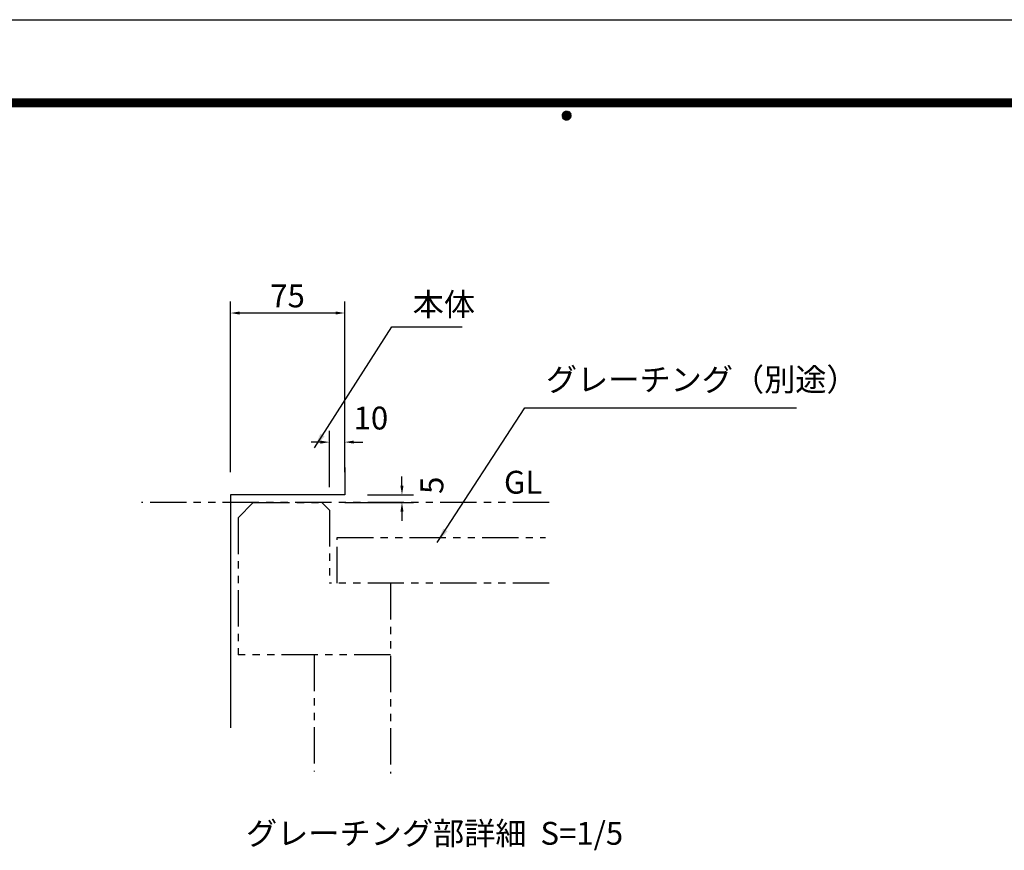
# Model space of a CAD drawing. Extents: x 0 to 4895, y 0 to 2970.
# Drawn here: x 1429 to 2722, y 1879 to 2970 of the extents above; entities that cross this region are included whole.
import ezdxf
from ezdxf.enums import TextEntityAlignment as Align

# ---------------------------------------------------------------- set-up
doc = ezdxf.new("R2010")
doc.units = 0
doc.header["$LTSCALE"] = 3
doc.linetypes.add('PHANTOM2', pattern=[31.75, 15.875, -3.175, 3.175, -3.175, 3.175, -3.175])
doc.layers.get('0').update_dxf_attribs({"linetype": 'CONTINUOUS'})
doc.layers.get('DEFPOINTS').update_dxf_attribs({"linetype": 'CONTINUOUS'})
for name, color, linetype in [('P001', 131, 'CONTINUOUS'), ('P901', 135, 'CONTINUOUS'), ('P_2DIM', 6, 'CONTINUOUS'), ('P_3TEXT', 60, 'CONTINUOUS'), ('P_4ARCHI', 1, 'CONTINUOUS'), ('P_5DRAWFRAME', 104, 'CONTINUOUS')]:
    doc.layers.add(name, color=color, linetype=linetype)
doc.styles.add('BIGFONT', font='simplex.shx', dxfattribs={"bigfont": 'bigfont.shx'})
doc.dimstyles.new('DIMBIGFONT$0', dxfattribs={"dimtxt": 3, "dimasz": 1.2, "dimexe": 1.5, "dimexo": 3, "dimgap": 0.75, "dimtad": 1, "dimdec": 1, "dimdsep": 46, "dimtxsty": 'BIGFONT', "dimcen": 0, "dimclrt": 230, "dimadec": 0, "dimazin": 0, "dimtfac": 0.6, "dimtdec": 1, "dimtofl": 0, "dimtmove": 2, "dimatfit": 3, "dimfxl": 1, "dimtvp": 1, "dimtolj": 1, "dimarcsym": 0})
doc.dimstyles.new('DIMBIGFONT$7', dxfattribs={"dimtxt": 3, "dimasz": 2, "dimexe": 1.5, "dimexo": 3, "dimgap": 0.75, "dimtad": 1, "dimdec": 1, "dimdsep": 46, "dimtxsty": 'BIGFONT', "dimsah": 1, "dimcen": 0, "dimclrt": 230, "dimadec": 0, "dimazin": 0, "dimtfac": 0.6, "dimtdec": 1, "dimtofl": 0, "dimtmove": 0, "dimatfit": 3, "dimfxl": 1, "dimtvp": 1, "dimtolj": 1, "dimarcsym": 0})

# ---------------------------------------------------------------- blocks, each defined once
blk = doc.blocks.new('DFP3')
at = {"color": 0}
for p, q in [((21.5, 286.6), (408, 286.6)), ((21.5, 286.55), (408, 286.55)), ((21.5, 286.5), (408, 286.5)), ((21.5, 286.45), (408, 286.45)), ((21.5, 286.4), (408, 286.4)), ((408, 286.35), (21.5, 286.35)), ((21.5, 286.3), (408, 286.3)), ((408, 286.25), (21.5, 286.25)), ((21.5, 286.2), (408, 286.2)), ((408, 286.15), (21.5, 286.15)), ((21.5, 286.1), (408, 286.1)), ((21.5, 286.05), (408, 286.05)), ((21.5, 286), (408, 286)), ((21.5, 285.95), (408, 285.95)), ((21.5, 285.9), (408, 285.9)), ((21.5, 285.85), (408, 285.85)), ((21.5, 285.8), (408, 285.8)), ((21.5, 285.75), (408, 285.75)), ((21.5, 285.7), (408, 285.7)), ((408, 285.65), (21.5, 285.65)), ((21.5, 285.6), (408, 285.6)), ((214.15, 284.4), (214.75, 285)), ((214.15, 284.33), (214.82, 285)), ((214.15, 284.48), (214.67, 285)), ((214.15, 284.47), (214.82, 283.8)), ((214.16, 284.27), (214.88, 284.99)), ((214.16, 284.53), (214.88, 283.81)), ((214.17, 284.56), (214.59, 284.98)), ((214.18, 284.22), (214.93, 284.97)), ((214.18, 284.58), (214.93, 283.83)), ((214.2, 284.17), (214.98, 284.95)), ((214.2, 284.63), (214.98, 283.85)), ((214.22, 284.12), (215.03, 284.93)), ((214.22, 284.68), (214.47, 284.93)), ((214.22, 284.68), (215.03, 283.87)), ((214.25, 284.07), (215.08, 284.9)), ((214.25, 284.73), (215.08, 283.9)), ((214.28, 284.03), (215.12, 284.87)), ((214.28, 284.77), (215.12, 283.93)), ((214.31, 283.99), (215.16, 284.84)), ((214.31, 284.81), (215.16, 283.96)), ((214.34, 284.84), (215.19, 283.99)), ((214.34, 283.96), (215.19, 284.81)), ((214.38, 284.87), (215.22, 284.03)), ((214.38, 283.93), (215.22, 284.77)), ((214.42, 284.9), (215.25, 284.07)), ((214.42, 283.9), (215.25, 284.73)), ((214.47, 284.93), (215.28, 284.12)), ((214.47, 283.87), (215.28, 284.68)), ((214.52, 284.95), (215.3, 284.17)), ((214.52, 283.85), (215.3, 284.63)), ((214.57, 284.97), (215.32, 284.22)), ((214.57, 283.83), (215.32, 284.58)), ((214.62, 284.99), (215.34, 284.27)), ((214.62, 283.81), (215.34, 284.53)), ((214.68, 285), (215.35, 284.33)), ((214.68, 283.8), (215.35, 284.47)), ((214.75, 285), (215.35, 284.4)), ((214.83, 284.99), (215.34, 284.48)), ((214.92, 284.98), (215.33, 284.57)), ((215.04, 284.93), (215.28, 284.69)), ((214.15, 284.4), (214.75, 283.8)), ((214.15, 284.32), (214.67, 283.8)), ((214.17, 284.24), (214.59, 283.82)), ((214.22, 284.12), (214.47, 283.87)), ((214.75, 283.8), (215.35, 284.4)), ((214.83, 283.81), (215.34, 284.32)), ((214.92, 283.82), (215.33, 284.23)), ((215.04, 283.87), (215.28, 284.11))]:
    blk.add_line(p, q, dxfattribs=at)
at = {"layer": 'DEFPOINTS', "color": 0}
blk.add_line((0, 297), (420, 297), dxfattribs=at)
at = {"color": 83, "style": 'BIGFONT', "flags": 8}
for tag, p in [('REV04', (27.26, 27.96)), ('REV03', (27.26, 22.49)), ('REV02', (27.26, 16.49)), ('REV01', (27.26, 11.3))]:
    blk.add_attdef(tag, text='', height=2, dxfattribs=at).set_placement(p, align=Align.BOTTOM_LEFT)
for tag, p in [('R4D', (93.12, 27.96)), ('R4C', (102.25, 27.96)), ('R4A', (111.37, 27.96)), ('R3D', (93.12, 22.49)), ('R3C', (102.25, 22.49)), ('R3A', (111.37, 22.49)), ('R2D', (93.12, 16.49)), ('R2C', (102.25, 16.49)), ('R2A', (111.37, 16.49)), ('R1D', (93.12, 11.3)), ('R1C', (102.25, 11.3)), ('R1A', (111.37, 11.3))]:
    blk.add_attdef(tag, text='', height=2, dxfattribs=at).set_placement(p, align=Align.BOTTOM_CENTER)
at = {"color": 83, "style": 'BIGFONT'}
for tag, height, p in [('PROJECT1', 4, (283.38, 25.6)), ('DATE', 3, (344.68, 25.84)), ('SCALE', 3, (379.68, 25.84)), ('PROJECT2', 4, (284.2, 17.84)), ('PROJECT3', 4, (284.2, 10.57)), ('DWGNO', 3, (358.68, 10.57))]:
    blk.add_attdef(tag, text='', height=height, dxfattribs=at).set_placement(p, align=Align.BOTTOM_CENTER)
blk = doc.blocks.new('*D8')
at = {"layer": 'DEFPOINTS', "color": 0}
for p in [(1836.1, 2415.1), (1856.1, 2345.8), (1836.1, 2325.8)]:
    blk.add_point(p, dxfattribs=at)
at = {"layer": 'P_2DIM', "color": 0, "lineweight": -2}
for p, q in [((1836.1, 2355.8), (1836.1, 2430.1)), ((1856.1, 2375.8), (1856.1, 2430.1)), ((1824.1, 2415.1), (1812.1, 2415.1)), ((1868.1, 2415.1), (1880.1, 2415.1))]:
    blk.add_line(p, q, dxfattribs=at)
at = {"layer": 'P_2DIM', "color": 0}
for points in [[(1824.1, 2417.1), (1824.1, 2413.1), (1836.1, 2415.1)], [(1868.1, 2417.1), (1868.1, 2413.1), (1856.1, 2415.1)]]:
    blk.add_solid(points, dxfattribs=at)
at = {"layer": 'P_2DIM', "color": 230, "insert": (1890.5, 2446.7), "char_height": 30, "attachment_point": 5, "style": 'BIGFONT'}
blk.add_mtext('\\A1;10', dxfattribs=at)
blk = doc.blocks.new('*D9')
at = {"layer": 'DEFPOINTS', "color": 0}
for p in [(1856.1, 2345.8), (1826.1, 2335.8), (1931.3, 2335.8)]:
    blk.add_point(p, dxfattribs=at)
at = {"layer": 'P_2DIM', "color": 0, "lineweight": -2}
for p, q in [((1931.3, 2357.8), (1931.3, 2369.8)), ((1886.1, 2345.8), (1946.3, 2345.8)), ((1856.1, 2335.8), (1946.3, 2335.8)), ((1931.3, 2323.8), (1931.3, 2311.8))]:
    blk.add_line(p, q, dxfattribs=at)
at = {"layer": 'P_2DIM', "color": 0}
for points in [[(1929.3, 2357.8), (1933.3, 2357.8), (1931.3, 2345.8)], [(1929.3, 2323.8), (1933.3, 2323.8), (1931.3, 2335.8)]]:
    blk.add_solid(points, dxfattribs=at)
at = {"layer": 'P_2DIM', "color": 230, "insert": (1970.6, 2358.4), "char_height": 30, "attachment_point": 5, "rotation": 90, "style": 'BIGFONT'}
blk.add_mtext('\\A1;5', dxfattribs=at)
blk = doc.blocks.new('*D10')
at = {"layer": 'DEFPOINTS', "color": 0}
for p in [(1706.1, 2584.7), (1856.1, 2381.6), (1706.1, 2345.8)]:
    blk.add_point(p, dxfattribs=at)
at = {"layer": 'P_2DIM', "color": 0, "lineweight": -2}
for p, q in [((1706.1, 2375.8), (1706.1, 2599.7)), ((1856.1, 2411.6), (1856.1, 2599.7)), ((1844.1, 2584.7), (1718.1, 2584.7))]:
    blk.add_line(p, q, dxfattribs=at)
at = {"layer": 'P_2DIM', "color": 0}
for points in [[(1718.1, 2586.7), (1718.1, 2582.7), (1706.1, 2584.7)], [(1844.1, 2586.7), (1844.1, 2582.7), (1856.1, 2584.7)]]:
    blk.add_solid(points, dxfattribs=at)
at = {"layer": 'P_2DIM', "color": 230, "insert": (1781.1, 2607.2), "char_height": 30, "attachment_point": 5, "style": 'BIGFONT'}
blk.add_mtext('\\A1;75', dxfattribs=at)

msp = doc.modelspace()

# ---------------------------------------------------------------- linework, layer by layer
at = {"layer": 'P001'}
for p, q in [((1856.14, 2381.64), (1856.14, 2345.75)), ((1706.14, 2345.75), (1706.14, 2040.02)), ((1833.13, 2345.75), (1706.14, 2345.75)), ((1856.14, 2345.75), (1833.13, 2345.75))]:
    msp.add_line(p, q, dxfattribs=at)
at = {"layer": 'P901', "linetype": 'PHANTOM2'}
for p, q in [((2124.45, 2335.75), (1589.52, 2335.75)), ((1716.14, 2315.75), (1736.14, 2335.75)), ((1736.14, 2335.75), (1826.14, 2335.75)), ((1826.14, 2335.75), (1836.14, 2325.75)), ((1716.14, 2315.75), (1716.14, 2135.75)), ((1836.14, 2325.75), (1836.14, 2229.75)), ((1846.14, 2289.75), (2119.7, 2289.75)), ((1846.14, 2229.75), (1846.14, 2289.75)), ((2124.45, 2229.75), (1836.14, 2229.75)), ((1916.14, 2229.75), (1916.14, 1980.02)), ((1916.14, 2135.75), (1716.14, 2135.75)), ((1816.14, 2135.75), (1816.14, 1982.48))]:
    msp.add_line(p, q, dxfattribs=at)

# ---------------------------------------------------------------- block references
at = {"layer": 'P_5DRAWFRAME', "xscale": 10, "yscale": 10, "zscale": 10}
msp.add_blockref('DFP3', (0, 0), dxfattribs=at)

# ---------------------------------------------------------------- texts
at = {"layer": 'P_3TEXT', "char_height": 30, "style": 'BIGFONT'}
for s, insert, width, attachment_point in [('GL', (2115.69, 2377.43), 102.1028, 3), ('グレーチング部詳細  S=1/5', (1726.49, 1916.27), 795.0359, 1)]:
    msp.add_mtext(s, dxfattribs=dict(at, insert=insert, width=width, attachment_point=attachment_point))
at = {"layer": 'P_4ARCHI', "color": 230, "char_height": 30, "attachment_point": 7, "style": 'BIGFONT'}
for s, insert in [('本体', (1945.43, 2571.72)), ('グレーチング（別途）', (2120.34, 2472.94))]:
    msp.add_mtext(s, dxfattribs=dict(at, insert=insert))

# ---------------------------------------------------------------- dimensions: what is measured, and where the dimension line sits
at = {"layer": 'P_2DIM'}
dim = msp.add_linear_dim(base=(1706.14, 2584.73), p1=(1856.14, 2381.64), p2=(1706.14, 2345.75), angle=180, dimstyle='DIMBIGFONT$0', override={"dimscale": 10, "dimlfac": 0.5}, dxfattribs=at)
dim.commit()
dim.dimension.update_dxf_attribs({"geometry": '*D10', "text_midpoint": (1781.14, 2607.23)})
for base, p2, angle, picture, middle in [((1836.14, 2415.07), (1836.14, 2325.75), 180, '*D8', (1890.51, 2446.67)), ((1931.28, 2335.75), (1826.14, 2335.75), 90, '*D9', (1970.61, 2358.37))]:
    dim = msp.add_linear_dim(base=base, p1=(1856.14, 2345.75), p2=p2, angle=angle, dimstyle='DIMBIGFONT$0', override={"dimscale": 10, "dimlfac": 0.5}, dxfattribs=at)
    dim.commit()
    dim.dimension.update_dxf_attribs({"geometry": picture, "text_midpoint": middle, "dimtype": 160})

# ---------------------------------------------------------------- leaders
at = {"layer": 'P_2DIM', "annotation_type": 0, "has_hookline": 1, "hookline_direction": 0}
for points, text_width in [([(1816.25, 2407.69), (1917.93, 2566.65), (1937.93, 2566.65)], 65), ([(1977.47, 2283.06), (2092.84, 2459.98), (2112.84, 2459.98)], 329)]:
    msp.add_leader(points, dimstyle='DIMBIGFONT$7', override={"dimscale": 10, "dimgap": 0.75, "dimtad": 1, "dimlfac": 0.5}, dxfattribs=dict(at, text_width=text_width))

doc.saveas('drawing.dxf')
